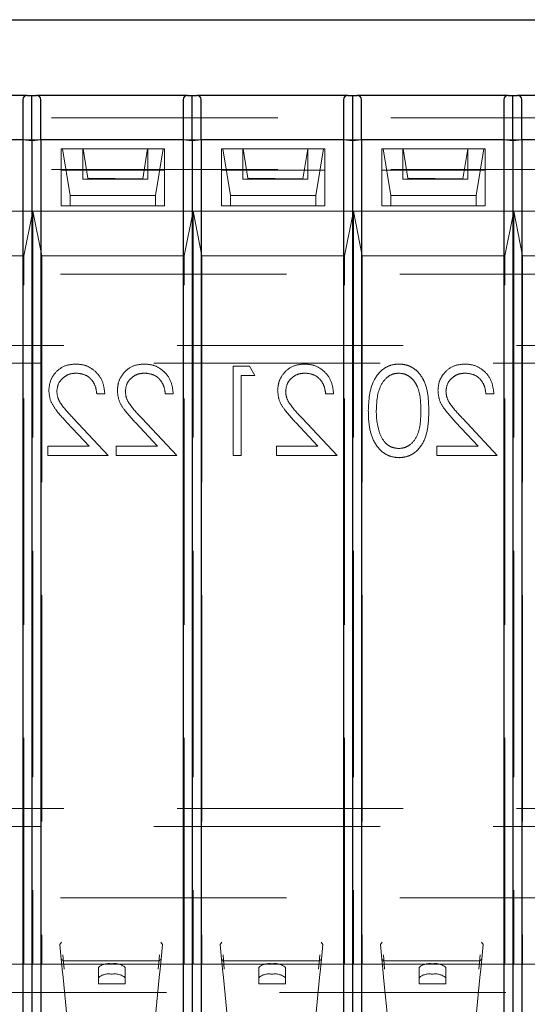
# Model space of a CAD drawing. Units: millimetres. Extents: x 11 to 205, y 5 to 292.
# Drawn here: x 75 to 78, y 229 to 234 of the extents above; entities that cross this region are included whole.
import ezdxf

# ---------------------------------------------------------------- set-up
doc = ezdxf.new("R2010")
doc.units = ezdxf.units.MM
doc.linetypes.add('HIDDEN', pattern=[1.905, 1.27, -0.635])

msp = doc.modelspace()

# ---------------------------------------------------------------- linework, layer by layer
at = {"color": 7, "linetype": 'Continuous', "lineweight": 25}
for p, q in [((73.0117, 234.2032), (94.6117, 234.2032)), ((74.7808, 233.7782), (73.9326, 233.7782)), ((74.7567, 233.7541), (74.7567, 233.5282)), ((74.7808, 233.7782), (74.8067, 233.7782)), ((74.8067, 233.5233), (74.8067, 233.7782)), ((74.8067, 233.7782), (74.8326, 233.7782)), ((75.6808, 233.7782), (74.8326, 233.7782)), ((74.8567, 233.5282), (74.8567, 233.7541)), ((75.6567, 233.7541), (75.6567, 233.5282)), ((75.6808, 233.7782), (75.7067, 233.7782)), ((75.7067, 233.5233), (75.7067, 233.7782)), ((75.7067, 233.7782), (75.7326, 233.7782)), ((76.5808, 233.7782), (75.7326, 233.7782)), ((75.7567, 233.5282), (75.7567, 233.7541)), ((76.5567, 233.7541), (76.5567, 233.5282)), ((76.5808, 233.7782), (76.6067, 233.7782)), ((76.6067, 233.7782), (76.6067, 233.5233)), ((76.6067, 233.7782), (76.6326, 233.7782)), ((77.4808, 233.7782), (76.6326, 233.7782)), ((76.6567, 233.5282), (76.6567, 233.7541)), ((77.4567, 233.7541), (77.4567, 233.5282)), ((77.4808, 233.7782), (77.5067, 233.7782)), ((77.5067, 233.5233), (77.5067, 233.7782)), ((77.5067, 233.7782), (77.5326, 233.7782)), ((78.3808, 233.7782), (77.5326, 233.7782)), ((77.5567, 233.5282), (77.5567, 233.7541)), ((74.7567, 233.5282), (73.9567, 233.5282)), ((74.8067, 233.5233), (74.7567, 233.5282)), ((74.7567, 233.5282), (74.7567, 228.5782)), ((74.8567, 233.5282), (74.8067, 233.5233)), ((74.8067, 233.5233), (74.8067, 228.5832)), ((74.8567, 233.5282), (74.8567, 228.5782)), ((75.6567, 233.5282), (74.8567, 233.5282)), ((75.6567, 233.5282), (75.6567, 228.5782)), ((75.7067, 233.5233), (75.6567, 233.5282)), ((75.7567, 233.5282), (75.7067, 233.5233)), ((75.7067, 233.5233), (75.7067, 228.5832)), ((76.5567, 233.5282), (75.7567, 233.5282)), ((75.7567, 233.5282), (75.7567, 228.5782)), ((76.6067, 233.5233), (76.5567, 233.5282)), ((76.5567, 233.5282), (76.5567, 228.5782)), ((76.6567, 233.5282), (76.6067, 233.5233)), ((76.6067, 233.5233), (76.6067, 228.5832)), ((76.6567, 233.5282), (76.6567, 228.5782)), ((77.4567, 233.5282), (76.6567, 233.5282)), ((77.5067, 233.5233), (77.4567, 233.5282)), ((77.4567, 233.5282), (77.4567, 228.5782)), ((77.5567, 233.5282), (77.5067, 233.5233)), ((77.5067, 233.5233), (77.5067, 228.5832)), ((78.3567, 233.5282), (77.5567, 233.5282)), ((77.5567, 233.5282), (77.5567, 228.5782))]:
    msp.add_line(p, q, dxfattribs=at)
at = {"color": 7, "linetype": 'HIDDEN', "lineweight": 18}
for p, q in [((73.0117, 233.6532), (94.6117, 233.6532)), ((74.7567, 233.5282), (74.8567, 233.5282)), ((75.6567, 233.5282), (75.7567, 233.5282)), ((76.5567, 233.5282), (76.6567, 233.5282)), ((77.4567, 233.5282), (77.5567, 233.5282)), ((74.9717, 233.4782), (75.5517, 233.4782)), ((74.9717, 233.4782), (74.9717, 233.3582)), ((74.9795, 233.4782), (75.0217, 233.2174)), ((75.0929, 233.3082), (75.0929, 233.4782)), ((75.1209, 233.3137), (75.0943, 233.4782)), ((75.4567, 233.4782), (75.4294, 233.3096)), ((75.4581, 233.3082), (75.4581, 233.4782)), ((75.5017, 233.2174), (75.5439, 233.4782)), ((75.5517, 233.4782), (75.5517, 233.3582)), ((75.8717, 233.4782), (76.4517, 233.4782)), ((75.8717, 233.4782), (75.8717, 233.3582)), ((75.8795, 233.4782), (75.9217, 233.2174)), ((75.9914, 233.3082), (75.9914, 233.4782)), ((76.0194, 233.3137), (75.9928, 233.4782)), ((76.3552, 233.4782), (76.3279, 233.3096)), ((76.3566, 233.3082), (76.3566, 233.4782)), ((76.4017, 233.2174), (76.4439, 233.4782)), ((76.4517, 233.4782), (76.4517, 233.3582)), ((76.7717, 233.4782), (77.3517, 233.4782)), ((76.7717, 233.4782), (76.7717, 233.3582)), ((76.7795, 233.4782), (76.8217, 233.2174)), ((76.8899, 233.3082), (76.8899, 233.4782)), ((76.9179, 233.3137), (76.8913, 233.4782)), ((77.2536, 233.4782), (77.2264, 233.3096)), ((77.255, 233.3082), (77.255, 233.4782)), ((77.3017, 233.2174), (77.3439, 233.4782)), ((77.3517, 233.4782), (77.3517, 233.3582)), ((73.0117, 233.3632), (94.6117, 233.3632)), ((74.9717, 233.3582), (75.5517, 233.3582)), ((74.9717, 233.1582), (74.9717, 233.3582)), ((75.5517, 233.3582), (75.5517, 233.1582)), ((75.8717, 233.3582), (76.4517, 233.3582)), ((75.8717, 233.1582), (75.8717, 233.3582)), ((76.4517, 233.3582), (76.4517, 233.1582)), ((76.7717, 233.3582), (77.3517, 233.3582)), ((76.7717, 233.1582), (76.7717, 233.3582)), ((77.3517, 233.3582), (77.3517, 233.1582)), ((75.4581, 233.3082), (75.0929, 233.3082)), ((75.1209, 233.3082), (75.1209, 233.3137)), ((75.4294, 233.3096), (75.1209, 233.3137)), ((75.4294, 233.3082), (75.4294, 233.3096)), ((76.3566, 233.3082), (75.9914, 233.3082)), ((76.0194, 233.3082), (76.0194, 233.3137)), ((76.3279, 233.3096), (76.0194, 233.3137)), ((76.3279, 233.3082), (76.3279, 233.3096)), ((77.255, 233.3082), (76.8899, 233.3082)), ((76.9179, 233.3082), (76.9179, 233.3137)), ((77.2264, 233.3096), (76.9179, 233.3137)), ((77.2264, 233.3082), (77.2264, 233.3096)), ((75.0217, 233.2174), (75.5017, 233.2174)), ((75.0217, 233.1582), (75.0217, 233.2174)), ((75.5017, 233.2174), (75.5017, 233.1582)), ((75.9217, 233.2174), (76.4017, 233.2174)), ((75.9217, 233.1582), (75.9217, 233.2174)), ((76.4017, 233.2174), (76.4017, 233.1582)), ((76.8217, 233.2174), (77.3017, 233.2174)), ((76.8217, 233.1582), (76.8217, 233.2174)), ((77.3017, 233.2174), (77.3017, 233.1582)), ((74.8117, 233.1282), (73.9117, 233.1282)), ((74.8117, 233.1282), (74.7617, 232.8782)), ((75.7117, 233.1282), (74.8117, 233.1282)), ((74.8617, 232.8782), (74.8117, 233.1282)), ((74.8117, 233.1282), (74.8117, 228.9032)), ((75.5517, 233.1582), (74.9717, 233.1582)), ((75.7117, 233.1282), (75.6617, 232.8782)), ((76.6117, 233.1282), (75.7117, 233.1282)), ((75.7117, 233.1282), (75.7117, 228.9032)), ((75.7617, 232.8782), (75.7117, 233.1282)), ((76.4517, 233.1582), (75.8717, 233.1582)), ((76.6117, 233.1282), (76.5617, 232.8782)), ((76.6617, 232.8782), (76.6117, 233.1282)), ((77.5117, 233.1282), (76.6117, 233.1282)), ((76.6117, 233.1282), (76.6117, 228.9032)), ((77.3517, 233.1582), (76.7717, 233.1582)), ((77.5117, 233.1282), (77.4617, 232.8782)), ((77.5117, 233.1282), (77.5117, 228.9032)), ((77.5617, 232.8782), (77.5117, 233.1282)), ((78.4117, 233.1282), (77.5117, 233.1282)), ((73.9617, 232.8782), (74.7617, 232.8782)), ((74.7617, 228.9032), (74.7617, 232.8782)), ((74.8617, 232.8782), (74.8617, 228.9032)), ((74.8617, 232.8782), (75.6617, 232.8782)), ((75.6617, 228.9032), (75.6617, 232.8782)), ((75.7617, 232.8782), (75.7617, 228.9032)), ((75.7617, 232.8782), (76.5617, 232.8782)), ((76.5617, 228.9032), (76.5617, 232.8782)), ((76.6617, 232.8782), (77.4617, 232.8782)), ((76.6617, 232.8782), (76.6617, 228.9032)), ((77.4617, 228.9032), (77.4617, 232.8782)), ((77.5617, 232.8782), (78.3617, 232.8782)), ((77.5617, 232.8782), (77.5617, 228.9032)), ((73.0617, 232.7757), (94.5617, 232.7757)), ((71.8117, 232.3757), (95.8117, 232.3757)), ((95.8117, 232.2757), (71.8117, 232.2757)), ((75.9365, 232.2582), (75.9365, 231.7582)), ((76.0289, 232.2582), (75.9365, 232.2582)), ((76.0583, 232.2069), (76.0289, 232.2582)), ((75.9814, 231.7582), (75.9814, 232.2069)), ((75.9814, 232.2069), (76.0583, 232.2069)), ((75.1711, 232.1044), (75.216, 232.1044)), ((75.5557, 232.1044), (75.6006, 232.1044)), ((76.4557, 232.1044), (76.5006, 232.1044)), ((77.3557, 232.1044), (77.4006, 232.1044)), ((75.2352, 231.7582), (75.0413, 231.9651)), ((75.6198, 231.7582), (75.4259, 231.9651)), ((76.5198, 231.7582), (76.3259, 231.9651)), ((77.4198, 231.7582), (77.2259, 231.9651)), ((75.003, 231.943), (75.1281, 231.8095)), ((75.3877, 231.943), (75.5128, 231.8095)), ((76.2877, 231.943), (76.4128, 231.8095)), ((77.1877, 231.943), (77.3128, 231.8095)), ((75.1281, 231.8095), (74.8955, 231.8095)), ((74.8955, 231.8095), (74.8955, 231.7582)), ((75.5128, 231.8095), (75.2801, 231.8095)), ((75.2801, 231.8095), (75.2801, 231.7582)), ((76.1801, 231.8095), (76.1801, 231.7582)), ((76.4128, 231.8095), (76.1801, 231.8095)), ((77.0801, 231.8095), (77.0801, 231.7582)), ((77.3128, 231.8095), (77.0801, 231.8095)), ((74.8955, 231.7582), (75.2352, 231.7582)), ((75.2801, 231.7582), (75.6198, 231.7582)), ((75.9365, 231.7582), (75.9814, 231.7582)), ((76.1801, 231.7582), (76.5198, 231.7582)), ((77.0801, 231.7582), (77.4198, 231.7582)), ((71.8117, 229.7757), (95.8117, 229.7757)), ((95.8117, 229.6757), (71.8117, 229.6757)), ((73.0617, 229.2757), (94.5617, 229.2757)), ((74.9729, 229.0262), (74.9631, 229.0141)), ((74.9714, 228.9312), (74.9631, 229.0141)), ((75.5403, 229.0141), (75.5305, 229.0262)), ((75.5403, 229.0141), (75.532, 228.9312)), ((75.8729, 229.0262), (75.8631, 229.0141)), ((75.8714, 228.9312), (75.8631, 229.0141)), ((76.4403, 229.0141), (76.4305, 229.0262)), ((76.4403, 229.0141), (76.432, 228.9312)), ((76.7729, 229.0262), (76.7631, 229.0141)), ((76.7714, 228.9312), (76.7631, 229.0141)), ((77.3403, 229.0141), (77.3305, 229.0262)), ((77.3403, 229.0141), (77.332, 228.9312)), ((74.9714, 228.9312), (74.9815, 228.9211)), ((74.977, 228.8755), (74.9714, 228.9312)), ((74.9872, 228.8755), (74.9801, 228.9549)), ((74.9815, 228.9211), (74.9815, 228.9215)), ((75.5219, 228.9215), (74.9815, 228.9215)), ((75.5234, 228.9549), (75.5162, 228.8755)), ((75.5219, 228.9211), (75.532, 228.9312)), ((75.532, 228.9312), (75.5264, 228.8755)), ((75.8714, 228.9312), (75.8815, 228.9211)), ((75.877, 228.8755), (75.8714, 228.9312)), ((75.8872, 228.8755), (75.8801, 228.9549)), ((76.4219, 228.9215), (75.8815, 228.9215)), ((76.4234, 228.9549), (76.4162, 228.8755)), ((76.4219, 228.9211), (76.432, 228.9312)), ((76.432, 228.9312), (76.4264, 228.8755)), ((76.7714, 228.9312), (76.7815, 228.9211)), ((76.777, 228.8755), (76.7714, 228.9312)), ((76.7872, 228.8755), (76.7801, 228.9549)), ((77.3219, 228.9215), (76.7815, 228.9215)), ((77.3234, 228.9549), (77.3162, 228.8755)), ((77.3219, 228.9211), (77.332, 228.9312)), ((77.3219, 228.9215), (77.3219, 228.9211)), ((77.332, 228.9312), (77.3264, 228.8755)), ((73.9117, 228.9032), (74.8117, 228.9032)), ((74.8117, 228.9032), (75.7117, 228.9032)), ((74.9817, 228.8278), (74.977, 228.8755)), ((75.1801, 228.8272), (75.1801, 228.885)), ((75.2551, 228.9045), (75.2541, 228.9045)), ((75.3301, 228.8269), (75.3301, 228.8848)), ((75.5264, 228.8755), (75.5217, 228.8278)), ((75.7117, 228.9032), (76.6117, 228.9032)), ((75.8817, 228.8278), (75.877, 228.8755)), ((76.0801, 228.8272), (76.0801, 228.885)), ((76.1551, 228.9045), (76.1541, 228.9045)), ((76.2301, 228.8269), (76.2301, 228.8848)), ((76.4264, 228.8755), (76.4217, 228.8278)), ((76.6117, 228.9032), (77.5117, 228.9032)), ((76.7817, 228.8278), (76.777, 228.8755)), ((76.9801, 228.8272), (76.9801, 228.885)), ((77.0551, 228.9045), (77.0541, 228.9045)), ((77.1301, 228.8269), (77.1301, 228.8848)), ((77.3264, 228.8755), (77.3217, 228.8278)), ((77.5117, 228.9032), (78.4117, 228.9032)), ((75.0472, 228.1732), (74.9817, 228.8278)), ((75.1801, 228.8272), (75.1801, 228.7932)), ((75.2551, 228.8466), (75.2541, 228.8466)), ((75.3301, 228.7932), (75.3301, 228.8269)), ((75.5217, 228.8278), (75.4562, 228.1732)), ((75.9472, 228.1732), (75.8817, 228.8278)), ((76.0801, 228.8272), (76.0801, 228.7932)), ((76.1551, 228.8466), (76.1541, 228.8466)), ((76.2301, 228.7932), (76.2301, 228.8269)), ((76.4217, 228.8278), (76.3562, 228.1732)), ((76.8472, 228.1732), (76.7817, 228.8278)), ((76.9801, 228.8272), (76.9801, 228.7932)), ((77.0551, 228.8466), (77.0541, 228.8466)), ((77.1301, 228.7932), (77.1301, 228.8269)), ((77.3217, 228.8278), (77.2562, 228.1732)), ((75.3301, 228.7932), (75.1801, 228.7932)), ((76.2301, 228.7932), (76.0801, 228.7932)), ((77.1301, 228.7932), (76.9801, 228.7932)), ((94.6117, 228.7432), (73.0117, 228.7432))]:
    msp.add_line(p, q, dxfattribs=at)
for centre, radius, start, end in [((75.2369, 228.8196), 0.0866, 78.5367, 130.9461), ((75.2726, 228.8185), 0.0878, 49.0539, 101.4633), ((76.1369, 228.8196), 0.0866, 78.5367, 130.9461), ((76.1726, 228.8185), 0.0878, 49.0539, 101.4633), ((77.0369, 228.8196), 0.0866, 78.5367, 130.9461), ((77.0726, 228.8185), 0.0878, 49.0539, 101.4633), ((75.2369, 228.7617), 0.0866, 78.5367, 130.9461), ((75.2726, 228.7606), 0.0878, 49.0539, 101.4633), ((76.1369, 228.7617), 0.0866, 78.5367, 130.9461), ((76.1726, 228.7606), 0.0878, 49.0539, 101.4633), ((77.0369, 228.7617), 0.0866, 78.5367, 130.9461), ((77.0726, 228.7606), 0.0878, 49.0539, 101.4633)]:
    msp.add_arc(centre, radius, start, end, dxfattribs=at)
at = {"color": 7, "linetype": 'Continuous', "lineweight": 25}
for centre, major_axis, start_param, end_param in [((74.7867, 233.7482), (0.0232, -0.0232), 2.454892, 3.828293), ((74.8267, 233.7482), (0.0232, 0.0232), 5.596485, 6.969886), ((75.6867, 233.7482), (0.0232, -0.0232), 2.454892, 3.828293), ((75.7267, 233.7482), (0.0232, 0.0232), 5.596485, 6.969886), ((76.5867, 233.7482), (0.0232, -0.0232), 2.454892, 3.828293), ((76.6267, 233.7482), (0.0232, 0.0232), 5.596485, 6.969886), ((77.4867, 233.7482), (0.0232, -0.0232), 2.454892, 3.828293), ((77.5267, 233.7482), (0.0232, 0.0232), 5.596485, 6.969886)]:
    msp.add_ellipse(centre, major_axis=major_axis, ratio=0.819804, start_param=start_param, end_param=end_param, dxfattribs=at)
at = {"color": 7, "linetype": 'HIDDEN', "lineweight": 18}
for points, knots in [([(75.0529, 232.271), (75.0306, 232.2689), (74.9861, 232.2648), (74.9366, 232.2241), (74.9066, 232.1747), (74.9035, 232.1398), (74.9019, 232.1224)], [0, 0, 0, 0, 0.27989, 0.559224, 0.779582, 1, 1, 1, 1]), ([(75.216, 232.1044), (75.2131, 232.1287), (75.2072, 232.1772), (75.1646, 232.2328), (75.1103, 232.2661), (75.0721, 232.2694), (75.0529, 232.271)], [0, 0, 0, 0, 0.2800291, 0.5595146, 0.7796675, 1, 1, 1, 1]), ([(75.4375, 232.271), (75.4152, 232.2689), (75.3707, 232.2648), (75.3212, 232.2241), (75.2912, 232.1747), (75.2881, 232.1398), (75.2865, 232.1224)], [0, 0, 0, 0, 0.27989, 0.559224, 0.779582, 1, 1, 1, 1]), ([(75.6006, 232.1044), (75.5977, 232.1287), (75.5919, 232.1772), (75.5492, 232.2328), (75.4949, 232.2661), (75.4567, 232.2694), (75.4375, 232.271)], [0, 0, 0, 0, 0.280029, 0.559515, 0.779668, 1, 1, 1, 1]), ([(76.3375, 232.271), (76.3152, 232.2689), (76.2707, 232.2648), (76.2212, 232.2241), (76.1912, 232.1747), (76.1881, 232.1398), (76.1865, 232.1224)], [0, 0, 0, 0, 0.27989, 0.559224, 0.779582, 1, 1, 1, 1]), ([(76.5006, 232.1044), (76.4977, 232.1287), (76.4919, 232.1772), (76.4492, 232.2328), (76.3949, 232.2661), (76.3567, 232.2694), (76.3375, 232.271)], [0, 0, 0, 0, 0.280029, 0.559515, 0.779668, 1, 1, 1, 1]), ([(76.868, 232.271), (76.8533, 232.2698), (76.8239, 232.2675), (76.7702, 232.2414), (76.7027, 232.158), (76.6983, 232.068), (76.6955, 232.008)], [0, 0, 0, 0, 0.1256, 0.251197, 0.500581, 1, 1, 1, 1]), ([(77.0352, 232.008), (77.0346, 232.0372), (77.0332, 232.0955), (77.0153, 232.1675), (76.9843, 232.2175), (76.9518, 232.2474), (76.9119, 232.2675), (76.8827, 232.2698), (76.868, 232.271)], [0, 0, 0, 0, 0.2505259, 0.5001642, 0.6252727, 0.7501982, 0.8751106, 1, 1, 1, 1]), ([(77.2375, 232.271), (77.2152, 232.2689), (77.1707, 232.2648), (77.1212, 232.2241), (77.0912, 232.1747), (77.0881, 232.1398), (77.0865, 232.1224)], [0, 0, 0, 0, 0.27989, 0.559224, 0.779582, 1, 1, 1, 1]), ([(77.4006, 232.1044), (77.3977, 232.1287), (77.3919, 232.1772), (77.3492, 232.2328), (77.2949, 232.2661), (77.2567, 232.2694), (77.2375, 232.271)], [0, 0, 0, 0, 0.280029, 0.559515, 0.779668, 1, 1, 1, 1]), ([(74.9468, 232.1184), (74.9489, 232.1338), (74.9531, 232.1648), (74.9836, 232.1975), (75.0187, 232.217), (75.0431, 232.2188), (75.0552, 232.2197)], [0, 0, 0, 0, 0.279126, 0.558978, 0.77935, 1, 1, 1, 1]), ([(75.0552, 232.2197), (75.0723, 232.218), (75.1064, 232.2145), (75.145, 232.1833), (75.1658, 232.1442), (75.1693, 232.1176), (75.1711, 232.1044)], [0, 0, 0, 0, 0.279699, 0.558847, 0.779176, 1, 1, 1, 1]), ([(75.3314, 232.1184), (75.3335, 232.1338), (75.3377, 232.1648), (75.3682, 232.1975), (75.4034, 232.217), (75.4277, 232.2188), (75.4398, 232.2197)], [0, 0, 0, 0, 0.279126, 0.558978, 0.77935, 1, 1, 1, 1]), ([(75.4398, 232.2197), (75.4569, 232.218), (75.491, 232.2145), (75.5296, 232.1833), (75.5504, 232.1442), (75.554, 232.1176), (75.5557, 232.1044)], [0, 0, 0, 0, 0.279699, 0.558847, 0.779176, 1, 1, 1, 1]), ([(76.2314, 232.1184), (76.2335, 232.1338), (76.2377, 232.1648), (76.2682, 232.1975), (76.3034, 232.217), (76.3277, 232.2188), (76.3398, 232.2197)], [0, 0, 0, 0, 0.279126, 0.558978, 0.77935, 1, 1, 1, 1]), ([(76.3398, 232.2197), (76.3569, 232.218), (76.391, 232.2145), (76.4296, 232.1833), (76.4504, 232.1442), (76.454, 232.1176), (76.4557, 232.1044)], [0, 0, 0, 0, 0.279699, 0.558847, 0.779176, 1, 1, 1, 1]), ([(76.7403, 232.0082), (76.7422, 232.0546), (76.745, 232.1242), (76.7918, 232.1929), (76.8322, 232.2161), (76.8551, 232.2185), (76.8665, 232.2197)], [0, 0, 0, 0, 0.500072, 0.749021, 0.874598, 1, 1, 1, 1]), ([(76.8665, 232.2197), (76.878, 232.2186), (76.9009, 232.2163), (76.9313, 232.1987), (76.9556, 232.1741), (76.9887, 232.1132), (76.9896, 232.0549), (76.9903, 232.0082)], [0, 0, 0, 0, 0.1251388, 0.2504182, 0.3755189, 0.5008471, 1, 1, 1, 1]), ([(77.1314, 232.1184), (77.1335, 232.1338), (77.1377, 232.1648), (77.1682, 232.1975), (77.2034, 232.217), (77.2277, 232.2188), (77.2398, 232.2197)], [0, 0, 0, 0, 0.279126, 0.558978, 0.77935, 1, 1, 1, 1]), ([(77.2398, 232.2197), (77.2569, 232.218), (77.291, 232.2145), (77.3296, 232.1833), (77.3504, 232.1442), (77.354, 232.1176), (77.3557, 232.1044)], [0, 0, 0, 0, 0.279699, 0.558847, 0.779176, 1, 1, 1, 1]), ([(74.9019, 232.1224), (74.9039, 232.1026), (74.908, 232.0629), (74.948, 232.0029), (74.9821, 231.9657), (75.003, 231.943)], [0, 0, 0, 0, 0.279288, 0.559154, 1, 1, 1, 1]), ([(75.2865, 232.1224), (75.2885, 232.1026), (75.2926, 232.0629), (75.3326, 232.0029), (75.3668, 231.9657), (75.3877, 231.943)], [0, 0, 0, 0, 0.279288, 0.559154, 1, 1, 1, 1]), ([(76.1865, 232.1224), (76.1885, 232.1026), (76.1926, 232.0629), (76.2326, 232.0029), (76.2668, 231.9657), (76.2877, 231.943)], [0, 0, 0, 0, 0.279288, 0.559154, 1, 1, 1, 1]), ([(77.0865, 232.1224), (77.0885, 232.1026), (77.0926, 232.0629), (77.1326, 232.0029), (77.1668, 231.9657), (77.1877, 231.943)], [0, 0, 0, 0, 0.279288, 0.559154, 1, 1, 1, 1]), ([(75.0413, 231.9651), (75.0173, 231.9898), (74.9839, 232.0242), (74.9508, 232.0775), (74.9481, 232.1048), (74.9468, 232.1184)], [0, 0, 0, 0, 0.5607172, 0.7805321, 1, 1, 1, 1]), ([(75.4259, 231.9651), (75.4019, 231.9898), (75.3685, 232.0242), (75.3354, 232.0775), (75.3327, 232.1048), (75.3314, 232.1184)], [0, 0, 0, 0, 0.5607172, 0.7805321, 1, 1, 1, 1]), ([(76.3259, 231.9651), (76.3019, 231.9898), (76.2685, 232.0242), (76.2354, 232.0775), (76.2327, 232.1048), (76.2314, 232.1184)], [0, 0, 0, 0, 0.5607172, 0.7805321, 1, 1, 1, 1]), ([(77.2259, 231.9651), (77.2019, 231.9898), (77.1685, 232.0242), (77.1354, 232.0775), (77.1327, 232.1048), (77.1314, 232.1184)], [0, 0, 0, 0, 0.5607172, 0.7805321, 1, 1, 1, 1]), ([(76.6955, 232.008), (76.6963, 231.9786), (76.6979, 231.9199), (76.7222, 231.8341), (76.7704, 231.7752), (76.8239, 231.7489), (76.8533, 231.7466), (76.868, 231.7454)], [0, 0, 0, 0, 0.2510019, 0.5011378, 0.7496117, 0.8748068, 1, 1, 1, 1]), ([(76.7593, 231.8825), (76.7529, 231.9056), (76.7415, 231.9467), (76.7407, 231.9894), (76.7403, 232.0082)], [0, 0, 0, 0, 0.559599, 1, 1, 1, 1]), ([(76.9903, 232.0082), (76.99, 231.9615), (76.9894, 231.8915), (76.9414, 231.8232), (76.9009, 231.8004), (76.878, 231.7979), (76.8665, 231.7967)], [0, 0, 0, 0, 0.500291, 0.749086, 0.874606, 1, 1, 1, 1]), ([(76.868, 231.7454), (76.8826, 231.7466), (76.9118, 231.7489), (76.9649, 231.7752), (77.0118, 231.8348), (77.033, 231.9206), (77.0345, 231.9788), (77.0352, 232.008)], [0, 0, 0, 0, 0.125181, 0.250351, 0.498778, 0.748946, 1, 1, 1, 1]), ([(76.8665, 231.7967), (76.8529, 231.7984), (76.8256, 231.8018), (76.7834, 231.8303), (76.7684, 231.8627), (76.7593, 231.8825)], [0, 0, 0, 0, 0.280257, 0.560781, 1, 1, 1, 1])]:
    msp.add_open_spline(points, degree=3, knots=knots, dxfattribs=at)

doc.saveas('drawing.dxf')
